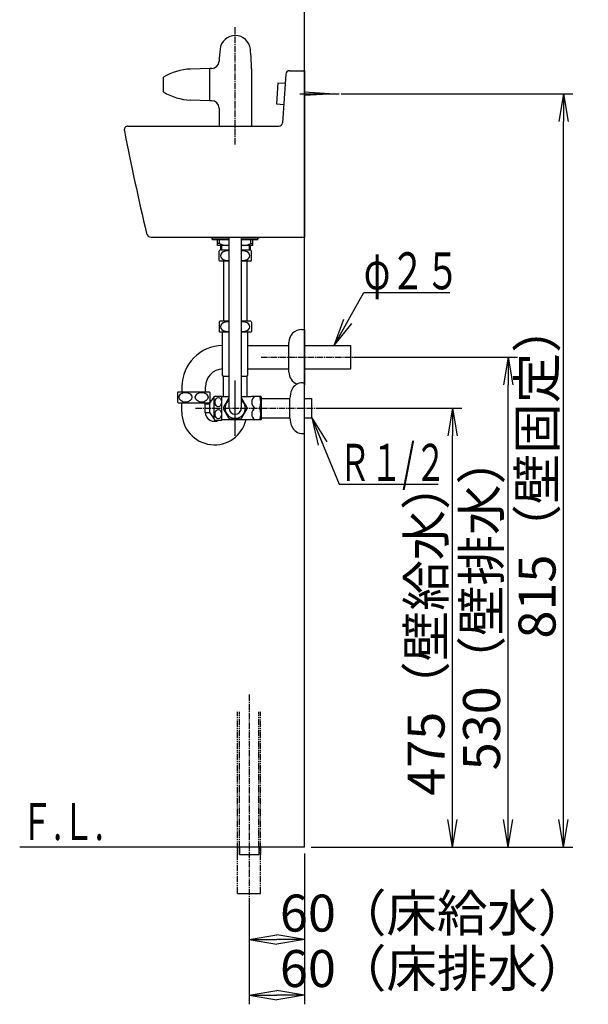
# Model space of a CAD drawing. Extents: x 17 to 1951, y 9 to 2268.
# Drawn here: x 1336 to 1951, y 443 to 1508 of the extents above; entities that cross this region are included whole.
import ezdxf
from ezdxf.enums import TextEntityAlignment as Align

# ---------------------------------------------------------------- set-up
doc = ezdxf.new("R2010")
doc.units = 0
doc.linetypes.add('EXLTYPE3', pattern=[10, 7, -1, 1, -1])
doc.linetypes.add('EXLTYPE4', pattern=[12, 7, -1, 1, -1, 1, -1])
doc.layers.get('0').update_dxf_attribs({"linetype": 'CONTINUOUS'})
doc.layers.get('DEFPOINTS').update_dxf_attribs({"linetype": 'CONTINUOUS'})
doc.layers.add('化粧台', color=7, linetype='CONTINUOUS')
doc.layers.add('寸法', color=7, linetype='CONTINUOUS')
doc.styles.add('EXCADDIM1', font='monotxt', dxfattribs={"width": 0.84, "bigfont": 'extfont'})
doc.styles.add('EXCADSTD', font='monotxt', dxfattribs={"bigfont": 'extfont'})
doc.styles.get("Standard").update_dxf_attribs({"font": 'monotxt', "bigfont": 'extfont'})
doc.dimstyles.new('ISO-25', dxfattribs={"dimtxt": 2.5, "dimasz": 2.5, "dimexe": 1.25, "dimexo": 0.625, "dimtad": 1, "dimtxsty": 'STANDARD', "dimcen": 2.5, "dimazin": 3, "dimtfac": 1, "dimtmove": 0, "dimatfit": 3})

# ---------------------------------------------------------------- blocks, each defined once
blk = doc.blocks.new('EX_NORM')
at = {"color": 0, "linetype": 'CONTINUOUS'}
for q in [(-1, 0.167), (-1, 0), (-1, -0.167)]:
    blk.add_line((0, 0), q, dxfattribs=at)
blk = doc.blocks.new('*D22')
at = {"layer": 'DEFPOINTS', "color": 0}
for p in [(1644, 613), (1584, 563), (1644, 513)]:
    blk.add_point(p, dxfattribs=at)
at = {"layer": '寸法', "color": 3, "linetype": 'CONTINUOUS'}
for p, q in [((1644, 606), (1644, 503)), ((1584, 556), (1584, 503)), ((1614, 513), (1614, 513))]:
    blk.add_line(p, q, dxfattribs=at)
at = {"layer": '寸法', "color": 3, "xscale": 30, "yscale": 30, "zscale": 30, "rotation": 180}
blk.add_blockref('EX_NORM', (1584, 513), dxfattribs=at)
at = {"layer": '寸法', "color": 3, "xscale": 30, "yscale": 30, "zscale": 30}
blk.add_blockref('EX_NORM', (1644, 513), dxfattribs=at)
at = {"layer": '寸法', "color": 2, "insert": (1784, 536.5), "char_height": 40, "attachment_point": 5, "style": 'EXCADDIM1'}
blk.add_mtext('60（床給水）', dxfattribs=at)
blk = doc.blocks.new('*D23')
at = {"layer": 'DEFPOINTS', "color": 0}
for p in [(1644, 613), (1584, 563), (1644, 453)]:
    blk.add_point(p, dxfattribs=at)
at = {"layer": '寸法', "color": 3, "linetype": 'CONTINUOUS'}
for p, q in [((1644, 606), (1644, 443)), ((1584, 556), (1584, 443)), ((1614, 453), (1614, 453))]:
    blk.add_line(p, q, dxfattribs=at)
at = {"layer": '寸法', "color": 3, "xscale": 30, "yscale": 30, "zscale": 30, "rotation": 180}
blk.add_blockref('EX_NORM', (1584, 453), dxfattribs=at)
at = {"layer": '寸法', "color": 3, "xscale": 30, "yscale": 30, "zscale": 30}
blk.add_blockref('EX_NORM', (1644, 453), dxfattribs=at)
at = {"layer": '寸法', "color": 2, "insert": (1784, 476.5), "char_height": 40, "attachment_point": 5, "style": 'EXCADDIM1'}
blk.add_mtext('60（床排水）', dxfattribs=at)
blk = doc.blocks.new('*D24')
at = {"layer": 'DEFPOINTS', "color": 0}
for p in [(1652, 1088), (1804, 1088), (1644, 613)]:
    blk.add_point(p, dxfattribs=at)
at = {"layer": '寸法', "color": 3, "linetype": 'CONTINUOUS'}
for p, q in [((1659, 1088), (1814, 1088)), ((1804, 643), (1804, 1058)), ((1651, 613), (1814, 613))]:
    blk.add_line(p, q, dxfattribs=at)
at = {"layer": '寸法', "color": 3, "xscale": 30, "yscale": 30, "zscale": 30}
for p, rotation in [((1804, 1088), 90), ((1804, 613), 270)]:
    blk.add_blockref('EX_NORM', p, dxfattribs=dict(at, rotation=rotation))
at = {"layer": '寸法', "color": 2, "insert": (1780.5, 850.5), "char_height": 40, "attachment_point": 5, "rotation": 90, "style": 'EXCADDIM1'}
blk.add_mtext('475（壁給水）', dxfattribs=at)
blk = doc.blocks.new('*D25')
at = {"layer": 'DEFPOINTS', "color": 0}
for p in [(1694, 1143), (1864, 1143), (1644, 613)]:
    blk.add_point(p, dxfattribs=at)
at = {"layer": '寸法', "color": 3, "linetype": 'CONTINUOUS'}
for p, q in [((1701, 1143), (1874, 1143)), ((1864, 643), (1864, 1113)), ((1651, 613), (1874, 613))]:
    blk.add_line(p, q, dxfattribs=at)
at = {"layer": '寸法', "color": 3, "xscale": 30, "yscale": 30, "zscale": 30}
for p, rotation in [((1864, 1143), 90), ((1864, 613), 270)]:
    blk.add_blockref('EX_NORM', p, dxfattribs=dict(at, rotation=rotation))
at = {"layer": '寸法', "color": 2, "insert": (1840.5, 878), "char_height": 40, "attachment_point": 5, "rotation": 90, "style": 'EXCADDIM1'}
blk.add_mtext('530（壁排水）', dxfattribs=at)
blk = doc.blocks.new('*D26')
at = {"layer": 'DEFPOINTS', "color": 0}
for p in [(1676.5, 1428), (1924, 1428), (1644, 613)]:
    blk.add_point(p, dxfattribs=at)
at = {"layer": '寸法', "color": 3, "linetype": 'CONTINUOUS'}
for p, q in [((1683.5, 1428), (1934, 1428)), ((1924, 643), (1924, 1398)), ((1651, 613), (1934, 613))]:
    blk.add_line(p, q, dxfattribs=at)
at = {"layer": '寸法', "color": 3, "xscale": 30, "yscale": 30, "zscale": 30}
for p, rotation in [((1924, 1428), 90), ((1924, 613), 270)]:
    blk.add_blockref('EX_NORM', p, dxfattribs=dict(at, rotation=rotation))
at = {"layer": '寸法', "color": 2, "insert": (1900.5, 1020.5), "char_height": 40, "attachment_point": 5, "rotation": 90, "style": 'EXCADDIM1'}
blk.add_mtext('815（壁固定）', dxfattribs=at)

msp = doc.modelspace()

# ---------------------------------------------------------------- linework, layer by layer
at = {"layer": '化粧台', "color": 7, "linetype": 'CONTINUOUS'}
for q in [(1644, 1720), (1336, 613)]:
    msp.add_line((1644, 613), q, dxfattribs=at)
at = {"layer": '化粧台', "color": 6, "linetype": 'EXLTYPE3'}
for p, q in [((1569, 1373), (1569, 1501)), ((1597, 1143), (1714, 1143)), ((1526, 1088), (1672, 1088)), ((1584, 778), (1584, 543))]:
    msp.add_line(p, q, dxfattribs=at)
at = {"layer": '化粧台', "color": 6, "linetype": 'CONTINUOUS'}
for p, q in [((1541.5, 1455.5), (1520.7, 1454.8)), ((1541.5, 1420.5), (1541.5, 1455.5)), ((1543.7, 1455.5), (1541.5, 1455.5)), ((1586.5, 1455.4), (1586.5, 1393)), ((1491.5, 1430), (1491.5, 1446)), ((1639, 1428), (1681.5, 1428)), ((1644, 1430), (1676.5, 1428)), ((1676.5, 1428), (1644, 1426)), ((1541.5, 1420.5), (1520.7, 1421.2)), ((1543.5, 1420.5), (1541.5, 1420.5)), ((1551.5, 1412.5), (1551.5, 1393)), ((1543.5, 1273), (1543.5, 1272)), ((1562.3, 1272), (1543.5, 1272)), ((1544.5, 1270), (1544.5, 1272)), ((1562.3, 1270), (1544.5, 1270)), ((1549.8, 1264), (1549.8, 1270)), ((1552.1, 1266), (1552.1, 1270)), ((1562.3, 1088), (1562.3, 1273)), ((1575.7, 1088), (1575.7, 1273)), ((1594.5, 1272), (1575.7, 1272)), ((1593.5, 1270), (1575.7, 1270)), ((1585.9, 1266), (1585.9, 1270)), ((1588.2, 1264), (1588.2, 1270)), ((1593.5, 1270), (1593.5, 1272)), ((1594.5, 1273), (1594.5, 1272)), ((1552.1, 1266), (1549.8, 1266)), ((1562.3, 1264), (1549.8, 1264)), ((1551.5, 1247.7), (1551.5, 1257.9)), ((1562.3, 1258.8), (1552.2, 1258.8)), ((1553, 1264), (1553, 1258.8)), ((1554, 1264), (1554, 1258.8)), ((1588.2, 1264), (1575.7, 1264)), ((1585.7, 1258.8), (1575.7, 1258.8)), ((1584, 1264), (1584, 1258.8)), ((1585, 1264), (1585, 1258.8)), ((1585.9, 1266), (1588.2, 1266)), ((1586.5, 1247.7), (1586.5, 1257.9)), ((1562.3, 1246.8), (1552.2, 1246.8)), ((1585.7, 1246.8), (1575.7, 1246.8)), ((1551.5, 1181.1), (1551.5, 1170.9)), ((1562.3, 1182), (1552.2, 1182)), ((1585.7, 1182), (1575.7, 1182)), ((1586.5, 1181.1), (1586.5, 1170.9)), ((1562.3, 1170), (1552.2, 1170)), ((1585.7, 1170), (1575.7, 1170)), ((1569, 1058), (1569, 1118)), ((1642, 1115.5), (1644, 1115.5)), ((1644, 1060.5), (1644, 1115.5)), ((1506.5, 1104.8), (1506.5, 1094.6)), ((1507.2, 1105.7), (1540.7, 1105.7)), ((1541.5, 1104.8), (1541.5, 1094.6)), ((1541.6, 1093.3), (1546.3, 1100.1)), ((1546.3, 1075.9), (1546.3, 1100.1)), ((1547.2, 1101), (1554.2, 1101)), ((1554.5, 1075.2), (1554.5, 1100.7)), ((1554.5, 1100.5), (1562.3, 1100.5)), ((1561.8, 1098.5), (1556.3, 1089)), ((1575.7, 1100.5), (1585.1, 1100.5)), ((1581.7, 1089), (1576.2, 1098.5)), ((1596.7, 1100.7), (1586.9, 1100.7)), ((1597, 1100.2), (1596.7, 1100.7)), ((1597, 1100.2), (1597, 1075.7)), ((1597, 1098.5), (1628, 1098.5)), ((1628, 1077.2), (1628, 1098.7)), ((1644, 1098.5), (1652, 1098.5)), ((1652, 1077.5), (1652, 1098.5)), ((1507.2, 1093.7), (1540.7, 1093.7)), ((1536, 1092.7), (1541.6, 1092.7)), ((1536, 1092.7), (1536, 1083.2)), ((1541.6, 1082.7), (1541.6, 1093.3)), ((1556.3, 1087), (1561.8, 1077.5)), ((1576.2, 1077.5), (1581.7, 1087)), ((1536, 1083.2), (1541.6, 1083.2)), ((1541.6, 1082.7), (1546.3, 1075.9)), ((1563.5, 1076.5), (1574.5, 1076.5)), ((1597, 1077.5), (1628, 1077.5)), ((1644, 1077.5), (1652, 1077.5)), ((1547.2, 1075), (1554.2, 1075)), ((1554.5, 1075.5), (1585.1, 1075.5)), ((1596.7, 1075.2), (1586.9, 1075.2)), ((1597, 1075.7), (1596.7, 1075.2)), ((1642, 1060.5), (1644, 1060.5)), ((1571.5, 613), (1571.5, 605)), ((1573.5, 613), (1573.5, 605)), ((1594.5, 613), (1594.5, 605)), ((1596.5, 613), (1596.5, 605)), ((1573.5, 605), (1594.5, 605)), ((1571.5, 563), (1596.5, 563))]:
    msp.add_line(p, q, dxfattribs=at)
at = {"layer": '化粧台', "color": 2, "linetype": 'CONTINUOUS'}
for p, q in [((1623.7, 1449.3), (1620.1, 1396.7)), ((1627.7, 1453), (1644, 1453)), ((1644, 1453), (1644, 1273)), ((1615.1, 1440), (1613.5, 1417.1)), ((1615.1, 1440), (1623.1, 1439.5)), ((1613.5, 1417.1), (1621.4, 1416.5)), ((1453, 1393), (1616.1, 1393)), ((1478, 1273), (1644, 1273)), ((1556.3, 1246.8), (1556.3, 1182)), ((1581.7, 1246.8), (1581.7, 1182)), ((1641, 1173), (1644, 1173)), ((1644, 1173), (1644, 1113)), ((1555.4, 1123.8), (1555.4, 1170)), ((1582.6, 1123.8), (1582.6, 1170)), ((1582.6, 1155.7), (1627, 1155.7)), ((1627, 1127), (1627, 1159)), ((1644, 1155.7), (1694, 1155.7)), ((1694, 1130.3), (1694, 1155.7)), ((1582.6, 1130.3), (1627, 1130.3)), ((1644, 1130.3), (1694, 1130.3)), ((1556.3, 1122.3), (1555.4, 1123.8)), ((1556.3, 1100.5), (1556.3, 1122.3)), ((1562.3, 1122.3), (1556.3, 1122.3)), ((1581.7, 1122.3), (1575.7, 1122.3)), ((1581.7, 1122.3), (1582.6, 1123.8)), ((1581.7, 1122.3), (1581.7, 1100.5)), ((1511.3, 1111), (1511.3, 1105.7)), ((1536.7, 1105.7), (1536.7, 1111)), ((1511.3, 1083.5), (1511.3, 1093.7)), ((1536.7, 1083.2), (1536.7, 1083.5))]:
    msp.add_line(p, q, dxfattribs=at)
at = {"layer": '化粧台', "color": 6, "linetype": 'EXLTYPE4'}
for p, q in [((1571.5, 563), (1571.5, 759.5)), ((1573.5, 613), (1573.5, 759.5)), ((1594.5, 613), (1594.5, 759.5)), ((1596.5, 563), (1596.5, 759.5))]:
    msp.add_line(p, q, dxfattribs=at)
at = {"layer": '化粧台', "color": 6, "linetype": 'CONTINUOUS'}
for centre, radius, start, end in [((1569, 1474.5), 16.5, 5.9844, 174.0156), ((1751.5, 1455.4), 200, 174.0156, 177.7596), ((1386.5, 1455.4), 200, 0, 5.9844), ((1543.7, 1463.5), 8, 270, 357.7596), ((1522.8, 1394.8), 60, 92, 121.4429), ((1522.8, 1481.2), 60, 238.5571, 268), ((1543.5, 1412.5), 8, 0, 90), ((1558.2, 1252.8), 8.45, 134.7603, 142.4573), ((1559.4, 1278.2), 14.2, 239.2296, 281.8813), ((1578.6, 1278.2), 14.2, 258.1187, 300.7704), ((1579.8, 1252.8), 8.45, 37.5427, 45.2397), ((1558.2, 1252.8), 8.45, 217.5427, 225.2397), ((1579.8, 1252.8), 8.45, 314.7603, 322.4573), ((1558.2, 1176), 8.45, 134.7603, 142.4573), ((1579.8, 1176), 8.45, 37.5427, 45.2397), ((1558.2, 1176), 8.45, 217.5427, 225.2397), ((1579.8, 1176), 8.45, 314.7603, 322.4573), ((1642, 1102.5), 13, 90, 156.4192), ((1513.2, 1099.7), 8.45, 134.7603, 142.4573), ((1534.8, 1099.7), 8.45, 37.5427, 45.2397), ((1550.7, 1096.7), 5.5, 129.4006, 142.8124), ((1550.7, 1096.7), 5.5, 46.6582, 50.5994), ((1569, 1088), 12.8, 121.7012, 124.417), ((1569, 1088), 12.8, 55.583, 58.2988), ((1585.1, 1107), 6.5, 270, 285.9424), ((1594.9, 1094.4), 8.06, 127.7646, 232.2354), ((1578.4, 1094.4), 18.3, 339.6154, 20.3846), ((1653.3, 1097.6), 25.3, 156.4192, 177.3482), ((1513.2, 1099.7), 8.45, 217.5427, 225.2397), ((1534.8, 1099.7), 8.45, 314.7603, 322.4573), ((1569, 1088), 12.8, 175.583, 184.417), ((1569, 1088), 11, 127.6461, 52.3539), ((1569, 1088), 6.7, 180, 0), ((1569, 1088), 12.8, 355.583, 4.417), ((1594.9, 1081.6), 8.06, 127.7646, 232.2354), ((1578.4, 1081.6), 18.3, 339.6154, 20.3846), ((1550.7, 1079.2), 5.5, 217.1876, 230.5994), ((1569, 1088), 12.8, 235.583, 244.417), ((1569, 1088), 12.8, 295.583, 304.417), ((1653.3, 1078.4), 25.3, 182.6518, 203.5808), ((1550.7, 1079.2), 5.5, 309.4006, 313.3418), ((1585.1, 1069), 6.5, 74.0576, 90), ((1642, 1073.5), 13, 203.5808, 270)]:
    msp.add_arc(centre, radius, start, end, dxfattribs=at)
at = {"layer": '化粧台', "color": 2, "linetype": 'CONTINUOUS'}
for centre, radius, start, end in [((1627.7, 1449), 4, 90, 176), ((1616.1, 1397), 4, 270, 356), ((1453, 1389), 4, 90, 191.0796), ((4393.2, 1964.7), 3000, 191.0796, 193.2558), ((1478, 1278), 5, 193.2558, 270), ((1641, 1159), 14, 90, 180), ((1556, 1111), 44.7, 90.705, 180), ((1556, 1111), 19.3, 91.633, 180), ((1641, 1127), 14, 180, 248.5506), ((1546.5, 1083.5), 35.2, 180, 346.8634), ((1546.5, 1083.5), 9.8, 180, 299.8482)]:
    msp.add_arc(centre, radius, start, end, dxfattribs=at)
at = {"layer": '化粧台', "color": 6, "linetype": 'CONTINUOUS'}
for centre, major_axis, start_param, end_param in [((1560.2, 1252.8), (6.95, 0), 1.271161, 5.012025), ((1577.7, 1252.8), (-6.95, 0), 1.271161, 5.012025), ((1560.2, 1176), (-6.95, 0), 4.412753, 8.153617), ((1577.7, 1176), (6.95, 0), 4.412753, 8.153617)]:
    msp.add_ellipse(centre, major_axis=major_axis, ratio=0.74139, start_param=start_param, end_param=end_param, dxfattribs=at)
for centre, major_axis, ratio in [((1515.2, 1099.7), (6.95, 0), 0.74139), ((1532.7, 1099.7), (-6.95, 0), 0.74139), ((1550.7, 1094.5), (0, 5.05), 0.690698), ((1550.7, 1081.5), (0, 5.05), 0.690698)]:
    msp.add_ellipse(centre, major_axis=major_axis, ratio=ratio, dxfattribs=at)

# ---------------------------------------------------------------- texts
at = {"layer": '化粧台', "color": 2, "linetype": 'CONTINUOUS', "style": 'EXCADSTD', "width": 0.908654}
msp.add_text('Ｆ.Ｌ.', height=40, dxfattribs=at).set_placement((1336.9, 620.7), (1426.9, 620.7), align=Align.FIT)
at = {"layer": '寸法', "color": 2, "linetype": 'CONTINUOUS', "style": 'EXCADSTD'}
for s, width, p, p2 in [('φ２５', 1.070588, (1708, 1216.5), (1812, 1216.5)), ('Ｒ１/２', 0.834247, (1681.2, 1009.3), (1797.2, 1009.3))]:
    msp.add_text(s, height=40, dxfattribs=dict(at, width=width)).set_placement(p, p2, align=Align.FIT)

# ---------------------------------------------------------------- dimensions: what is measured, and where the dimension line sits
at = {"layer": '寸法', "color": 3, "linetype": 'CONTINUOUS'}
for base, p2, text, picture, middle in [((1924, 1428), (1676.5, 1428), '815（壁固定）', '*D26', (1900.5, 1020.5)), ((1864, 1143), (1694, 1143), '530（壁排水）', '*D25', (1840.5, 878)), ((1804, 1088), (1652, 1088), '475（壁給水）', '*D24', (1780.5, 850.5))]:
    dim = msp.add_linear_dim(base=base, p1=(1644, 613), p2=p2, angle=90, text=text, dimstyle='ISO-25', override={"dimtxt": 40, "dimasz": 30, "dimexe": 10, "dimexo": 7, "dimgap": 0, "dimtad": 1, "dimjust": 0, "dimtih": 0, "dimtoh": 0, "dimdec": 0, "dimzin": 0, "dimlunit": 2, "dimtxsty": 'EXCADDIM1', "dimblk1": 'EX_NORM', "dimblk2": 'EX_NORM', "dimsah": 1, "dimse1": 0, "dimse2": 0, "dimclrd": 3, "dimclre": 3, "dimclrt": 2, "dimtmove": 2}, dxfattribs=at)
    dim.commit()
    dim.dimension.update_dxf_attribs({"geometry": picture, "text_midpoint": middle, "dimtype": 160})
for base, text, picture, middle in [((1644, 513), '60（床給水）', '*D22', (1784, 536.5)), ((1644, 453), '60（床排水）', '*D23', (1784, 476.5))]:
    dim = msp.add_linear_dim(base=base, p1=(1584, 563), p2=(1644, 613), text=text, dimstyle='ISO-25', override={"dimtxt": 40, "dimasz": 30, "dimexe": 10, "dimexo": 7, "dimgap": 0, "dimtad": 1, "dimjust": 2, "dimtih": 0, "dimtoh": 0, "dimdec": 0, "dimzin": 0, "dimlunit": 2, "dimtxsty": 'EXCADDIM1', "dimblk1": 'EX_NORM', "dimblk2": 'EX_NORM', "dimsah": 1, "dimse1": 0, "dimse2": 0, "dimclrd": 3, "dimclre": 3, "dimclrt": 2, "dimtmove": 2}, dxfattribs=at)
    dim.commit()
    dim.dimension.update_dxf_attribs({"geometry": picture, "text_midpoint": middle, "dimtype": 160})

# ---------------------------------------------------------------- leaders
for points in [[(1676, 1155.7), (1708, 1213), (1801, 1213)], [(1652, 1077.5), (1681.2, 1005.8), (1788.5, 1005.8)]]:
    msp.add_leader(points, dimstyle='ISO-25', override={"dimasz": 30, "dimldrblk": 'EX_NORM'}, dxfattribs=at)

doc.saveas('drawing.dxf')
